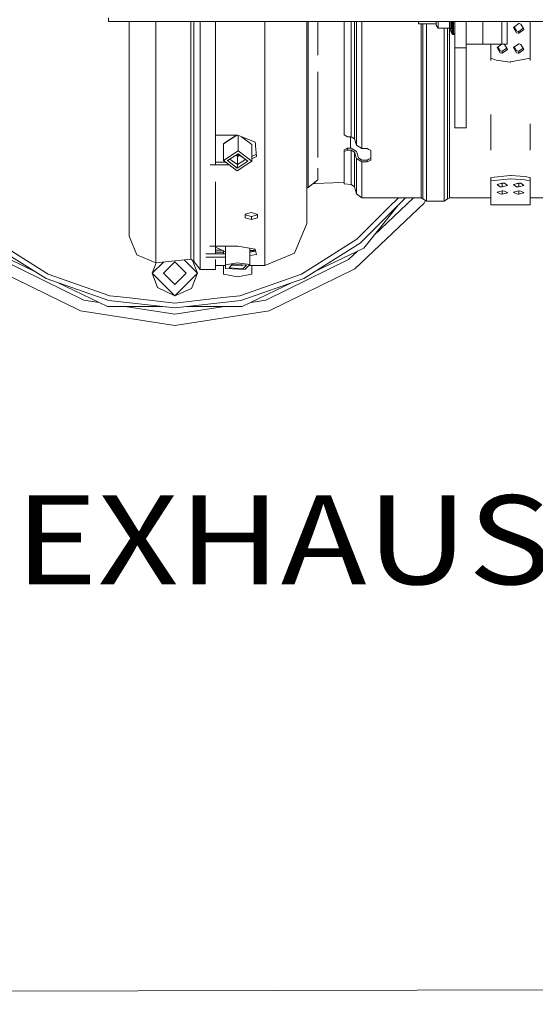
# Model space of a CAD drawing. Units: millimetres. Extents: x -10694 to -663, y 195 to 3379.
# Drawn here: x -3781 to -3491, y 214 to 768 of the extents above; entities that cross this region are included whole.
import ezdxf

# ---------------------------------------------------------------- set-up
doc = ezdxf.new("R2010")
doc.units = ezdxf.units.MM
doc.layers.add('1', color=7, linetype='Continuous', true_color=0xffffff)
doc.styles.add('blockfont', font='simplex.shx')

# ---------------------------------------------------------------- blocks, each defined once
blk = doc.blocks.new('LABLE3D_1', base_point=(-3408.545188, 489.161965))
at = {"layer": '1', "color": 18, "linetype": 'Continuous', "lineweight": 18, "insert": (-3783.836855, 450.266131), "char_height": 50, "attachment_point": 7, "line_spacing_factor": 0.903614, "style": 'blockfont'}
blk.add_mtext('\\W1.1605;EXHAUST', dxfattribs=at)

msp = doc.modelspace()

# ---------------------------------------------------------------- linework, layer by layer
at = {"layer": '1', "color": 18, "linetype": 'Continuous', "lineweight": 13}
for p, q in [((-3731.191605, 766.739934), (-3731.191605, 768.740028)), ((-2707.191557, 766.739934), (-3731.191605, 766.739934)), ((-3719.627589, 741.791099), (-3719.627589, 766.739934)), ((-3704.627723, 766.739934), (-3704.627723, 733.810275)), ((-3684.897631, 766.739934), (-3684.897631, 721.566766)), ((-3683.104485, 766.739934), (-3683.104485, 733.854145)), ((-3679.52773, 731.81507), (-3679.52773, 766.739934)), ((-3671.017617, 696.29547), (-3671.017617, 766.739934)), ((-3643.217534, 733.200758), (-3643.217534, 766.739934)), ((-3619.607657, 766.739934), (-3619.607657, 745.737403)), ((-3618.90766, 766.739934), (-3618.90766, 737.778991)), ((-3613.497704, 747.848705), (-3613.497704, 766.739934)), ((-3598.694533, 747.25756), (-3598.694533, 766.739934)), ((-3594.694585, 766.739934), (-3594.694585, 747.302383)), ((-3592.871159, 745.686501), (-3592.871159, 766.739934)), ((-3591.667145, 745.08819), (-3591.667145, 766.739934)), ((-3588.701695, 743.797153), (-3588.701695, 766.739934)), ((-3556.920022, 765.457242), (-3556.920022, 766.739934)), ((-3556.920022, 765.457242), (-3546.950072, 765.457242)), ((-3555.358142, 743.797153), (-3555.358142, 765.457242)), ((-3554.377049, 743.496984), (-3554.377049, 765.457242)), ((-3552.414626, 738.404363), (-3552.414626, 765.457242)), ((-3546.950072, 764.701813), (-3546.950072, 766.739934)), ((-3546.950072, 764.701813), (-3545.795172, 762.969821)), ((-3545.795172, 762.969821), (-3545.795172, 766.739934)), ((-3539.342135, 762.969821), (-3539.342135, 766.739934)), ((-3538.718194, 762.568682), (-3538.718194, 766.739934)), ((-3538.141698, 763.022154), (-3538.141698, 766.739934)), ((-3537.448853, 766.739934), (-3537.448853, 762.694806)), ((-3537.199944, 762.694806), (-3537.199944, 766.739934)), ((-3536.449879, 751.999944), (-3536.449879, 766.739934)), ((-3530.100077, 751.999944), (-3530.100077, 766.739934)), ((-3520.57001, 766.739934), (-3520.57001, 753.98001)), ((-3509.919852, 753.98001), (-3509.919852, 766.739934)), ((-3506.920069, 753.98001), (-3506.920069, 766.739934)), ((-3503.448695, 763.411373), (-3500.505656, 765.547245)), ((-3500.505656, 765.547245), (-3500.254601, 765.539139)), ((-3499.266356, 765.315622), (-3500.254601, 765.539139)), ((-3499.266356, 765.315622), (-3497.801751, 762.734621)), ((-3494.006366, 766.739934), (-3494.006366, 746.100396)), ((-3545.795172, 762.969821), (-3539.342135, 762.969821)), ((-3542.414635, 738.404363), (-3542.414635, 762.969821)), ((-3540.452212, 762.969821), (-3540.452212, 743.496984)), ((-3539.787263, 762.969821), (-3539.232939, 762.599438)), ((-3539.47112, 762.758583), (-3539.47112, 743.797153)), ((-3539.342135, 762.969821), (-3539.144009, 762.938589)), ((-3539.232939, 762.599438), (-3538.718194, 762.568682)), ((-3538.141698, 759.96527), (-3539.232939, 762.599438)), ((-3539.144009, 762.938589), (-3538.732022, 762.5961)), ((-3538.718194, 762.568682), (-3538.732022, 762.5961)), ((-3538.141698, 759.96527), (-3538.141698, 763.022154)), ((-3537.448853, 759.502262), (-3538.141698, 759.96527)), ((-3537.448853, 762.694806), (-3537.448853, 759.502262)), ((-3537.199944, 759.502262), (-3537.448853, 759.502262)), ((-3537.199944, 762.694806), (-3537.199944, 759.502262)), ((-3536.449879, 760.252326), (-3537.199944, 759.502262)), ((-3506.794423, 762.316554), (-3506.920069, 762.537983)), ((-3506.920069, 762.226416), (-3506.794423, 762.316554)), ((-3503.448695, 763.411373), (-3503.212184, 762.999266)), ((-3501.73828, 760.431021), (-3503.212184, 762.999266)), ((-3501.739234, 761.386364), (-3503.084358, 763.675786)), ((-3501.739234, 761.386364), (-3500.755519, 761.171549)), ((-3501.73828, 760.431021), (-3500.755042, 760.214179)), ((-3500.506371, 761.163443), (-3500.755519, 761.171549)), ((-3500.506371, 760.206073), (-3500.755042, 760.214179)), ((-3500.506371, 761.163443), (-3497.951097, 762.997806)), ((-3497.564286, 762.316554), (-3500.506371, 760.206073)), ((-3500.506371, 761.163443), (-3500.506371, 760.206073)), ((-3497.564286, 762.316554), (-3497.801751, 762.734621)), ((-3530.100077, 753.98001), (-3525.335044, 753.98001)), ((-3525.335044, 753.98001), (-3520.57001, 753.98001)), ((-3520.57001, 753.98001), (-3509.919852, 753.98001)), ((-3516.236275, 753.98001), (-3516.236275, 746.100396)), ((-3509.895785, 753.98001), (-3512.678832, 752.037018)), ((-3509.919852, 753.98001), (-3506.920069, 753.98001)), ((-3509.007314, 753.98001), (-3508.496493, 753.868788)), ((-3508.496493, 753.868788), (-3507.031649, 751.386732)), ((-3500.505656, 754.09171), (-3503.448695, 752.037018)), ((-3500.505656, 754.09171), (-3500.254601, 754.083961)), ((-3499.266356, 753.868788), (-3500.254601, 754.083961)), ((-3497.801751, 751.386732), (-3499.266356, 753.868788)), ((-3536.449879, 751.999944), (-3530.100077, 751.999944)), ((-3536.449879, 751.999944), (-3536.449879, 720.180243)), ((-3530.100077, 720.180243), (-3530.100077, 751.999944)), ((-3512.678832, 752.037018), (-3512.442321, 751.641124)), ((-3510.968417, 749.173969), (-3512.442321, 751.641124)), ((-3510.969132, 750.249117), (-3512.247032, 752.33848)), ((-3509.985656, 750.042885), (-3510.969132, 750.249117)), ((-3510.968417, 749.173969), (-3509.98494, 748.965829)), ((-3509.985656, 750.042885), (-3509.73627, 750.035137)), ((-3509.98494, 748.965829), (-3509.73627, 748.958081)), ((-3509.73627, 750.035137), (-3507.246759, 751.751218)), ((-3509.73627, 748.958081), (-3506.794423, 750.984758)), ((-3509.73627, 750.035137), (-3509.73627, 748.958081)), ((-3506.794423, 750.984758), (-3507.031649, 751.386732)), ((-3503.448695, 752.037018), (-3503.212184, 751.641124)), ((-3501.73828, 749.173969), (-3503.212184, 751.641124)), ((-3501.739234, 750.249117), (-3503.017063, 752.338364)), ((-3500.755519, 750.042885), (-3501.739234, 750.249117)), ((-3501.73828, 749.173969), (-3500.755042, 748.965829)), ((-3500.755519, 750.042885), (-3500.506371, 750.035137)), ((-3500.755042, 748.965829), (-3500.506371, 748.958081)), ((-3500.506371, 750.035137), (-3498.016836, 751.751235)), ((-3500.506371, 748.958081), (-3497.564286, 750.984758)), ((-3500.506371, 750.035137), (-3500.506371, 748.958081)), ((-3497.564286, 750.984758), (-3497.801751, 751.386732)), ((-3619.607657, 745.737403), (-3619.607657, 714.249819)), ((-3598.694533, 747.25756), (-3598.694533, 703.032463)), ((-3594.694585, 747.302383), (-3594.694585, 746.494025)), ((-3594.694585, 721.436828), (-3594.694585, 746.494025)), ((-3592.871159, 745.686501), (-3592.871159, 720.434993)), ((-3591.667145, 745.08819), (-3591.667145, 743.393391)), ((-3591.667145, 743.393391), (-3591.667145, 718.099445)), ((-3588.701695, 743.797153), (-3588.701695, 716.478556)), ((-3555.358142, 714.500755), (-3555.358142, 743.797153)), ((-3554.377049, 743.496984), (-3554.377049, 739.367574)), ((-3540.452212, 743.496984), (-3540.452212, 739.367574)), ((-3539.47112, 743.797153), (-3539.47112, 714.500755)), ((-3514.049739, 745.345562), (-3516.236275, 746.100396)), ((-3516.236275, 744.743913), (-3516.236275, 746.100396)), ((-3514.049739, 745.345562), (-3513.251752, 745.070189)), ((-3510.489672, 744.670719), (-3513.251752, 745.070189)), ((-3510.489672, 744.670719), (-3505.364865, 743.929475)), ((-3505.13956, 743.972629), (-3505.364865, 743.929475)), ((-3494.006366, 746.100396), (-3505.13956, 743.972629)), ((-3494.006366, 744.743913), (-3494.006366, 746.100396)), ((-3719.627589, 709.253162), (-3719.627589, 741.791099)), ((-3618.90766, 737.778991), (-3618.90766, 710.639208)), ((-3613.497704, 710.639208), (-3613.497704, 738.487332)), ((-3554.377049, 714.118212), (-3554.377049, 739.367574)), ((-3552.414626, 711.493343), (-3552.414626, 738.404363)), ((-3542.414635, 738.404363), (-3542.414635, 711.493343)), ((-3540.452212, 739.367574), (-3540.452212, 714.118212)), ((-3704.627723, 733.810275), (-3704.627723, 698.88696)), ((-3683.104485, 733.854145), (-3683.104485, 720.830768)), ((-3679.52773, 731.81507), (-3679.52773, 696.29547)), ((-3643.217534, 733.200758), (-3643.217534, 697.950691)), ((-3684.897631, 700.26049), (-3684.897631, 721.566766)), ((-3683.104485, 720.830768), (-3683.104485, 699.402898)), ((-3594.694585, 721.436828), (-3594.694585, 701.948851)), ((-3592.871159, 720.434993), (-3592.871159, 700.764745)), ((-3536.449879, 706.999987), (-3536.449879, 720.180243)), ((-3530.100077, 706.999987), (-3530.100077, 720.180243)), ((-3591.667145, 697.200268), (-3591.667145, 718.099445)), ((-3588.701695, 695.274681), (-3588.701695, 716.478556)), ((-3555.358142, 691.391796), (-3555.358142, 714.500755)), ((-3539.47112, 714.500755), (-3539.47112, 691.391796)), ((-3516.236275, 694.309562), (-3516.236275, 714.500755)), ((-3719.627589, 682.462781), (-3719.627589, 709.253162)), ((-3619.607657, 714.249819), (-3619.607657, 688.320487)), ((-3618.90766, 710.639208), (-3618.90766, 690.259784)), ((-3613.497704, 710.639208), (-3613.497704, 690.321742)), ((-3554.377049, 714.118212), (-3554.377049, 712.490886)), ((-3554.377049, 690.944761), (-3554.377049, 712.490886)), ((-3552.414626, 690.049737), (-3552.414626, 711.493343)), ((-3542.414635, 690.049737), (-3542.414635, 711.493343)), ((-3540.452212, 714.118212), (-3540.452212, 712.490886)), ((-3540.452212, 712.490886), (-3540.452212, 690.944761)), ((-3494.006366, 694.309562), (-3494.006366, 709.165258)), ((-3536.449879, 706.999987), (-3530.100077, 706.999987)), ((-3704.627723, 698.88696), (-3704.627723, 670.132726)), ((-3684.897631, 700.26049), (-3684.897631, 678.954094)), ((-3683.104485, 699.402898), (-3683.104485, 677.975148)), ((-3658.517569, 702.773779), (-3671.017617, 702.773779)), ((-3659.075059, 702.773779), (-3666.412562, 697.940319)), ((-3666.412562, 697.940319), (-3664.913625, 698.963374)), ((-3666.412562, 688.535779), (-3666.412562, 697.940319)), ((-3659.129138, 702.773779), (-3664.913625, 698.963374)), ((-3658.517569, 702.773779), (-3648.66516, 698.837131)), ((-3658.237904, 702.662036), (-3658.237904, 693.920701)), ((-3650.622576, 697.544902), (-3656.392992, 701.924879)), ((-3648.66516, 698.837131), (-3648.578614, 697.97036)), ((-3648.578614, 697.97036), (-3648.460358, 696.785062)), ((-3643.217534, 697.950691), (-3643.217534, 668.922871)), ((-3598.694533, 703.032463), (-3597.694606, 702.490657)), ((-3597.694606, 702.490657), (-3596.694678, 701.948851)), ((-3596.694678, 701.948851), (-3594.694585, 701.948851)), ((-3595.027655, 701.948851), (-3595.027655, 695.480317)), ((-3594.694585, 701.948851), (-3592.871159, 700.764745)), ((-3592.871159, 700.764745), (-3591.667145, 697.200268)), ((-3679.52773, 696.29547), (-3679.52773, 667.050093)), ((-3671.017617, 686.156839), (-3671.017617, 696.29547)), ((-3658.237904, 693.920701), (-3666.412562, 688.535779)), ((-3664.214104, 688.480705), (-3658.315867, 692.365974)), ((-3658.340975, 692.349435), (-3654.170245, 689.183801)), ((-3652.821273, 688.195437), (-3658.315867, 692.365974)), ((-3650.622576, 688.140362), (-3658.237904, 693.920701)), ((-3650.622576, 688.140362), (-3650.622576, 697.544902)), ((-3647.861212, 690.782398), (-3648.460358, 696.785062)), ((-3597.694606, 695.022434), (-3598.694533, 694.564551)), ((-3598.694533, 694.564551), (-3598.694533, 693.532437)), ((-3598.694533, 693.532437), (-3597.694606, 693.990677)), ((-3598.694533, 675.397485), (-3598.694533, 693.532437)), ((-3597.694606, 695.022434), (-3596.694678, 695.480317)), ((-3597.694606, 693.990677), (-3596.694678, 694.448799)), ((-3596.694678, 695.480317), (-3596.694678, 694.448799)), ((-3594.694585, 695.480317), (-3596.694678, 695.480317)), ((-3596.694678, 694.448799), (-3594.694585, 694.448799)), ((-3591.729134, 693.554491), (-3594.694585, 695.480317)), ((-3594.694585, 694.448799), (-3592.871159, 693.264693)), ((-3594.694585, 682.305544), (-3594.694585, 694.448799)), ((-3592.871159, 693.264693), (-3591.667145, 689.700335)), ((-3592.871159, 681.000322), (-3592.871159, 693.264693)), ((-3590.52512, 689.990133), (-3591.729134, 693.554491)), ((-3591.667145, 697.200268), (-3588.701695, 695.274681)), ((-3585.694522, 695.274681), (-3588.701695, 695.274681)), ((-3585.694522, 695.274681), (-3584.694594, 694.743961)), ((-3583.694667, 694.21336), (-3584.694594, 694.743961)), ((-3583.694667, 691.391796), (-3583.694667, 694.21336)), ((-3665.149701, 687.577218), (-3671.017617, 687.577218)), ((-3658.797234, 682.75544), (-3666.412562, 688.535779)), ((-3658.719271, 684.310049), (-3664.214104, 688.480705)), ((-3662.842305, 689.384332), (-3661.53571, 688.392609)), ((-3658.671588, 686.218589), (-3661.53571, 688.392609)), ((-3658.517569, 690.84832), (-3659.531497, 691.565218)), ((-3658.517569, 691.908925), (-3659.208416, 691.778037)), ((-3650.622576, 688.140362), (-3658.797234, 682.75544)), ((-3658.719271, 684.310049), (-3652.821273, 688.195437)), ((-3658.671588, 686.218589), (-3658.671588, 690.932313)), ((-3658.671588, 686.218589), (-3654.170245, 689.183801)), ((-3657.508798, 691.717802), (-3658.517569, 691.908925)), ((-3658.517569, 690.84832), (-3658.517569, 691.908925)), ((-3658.517569, 690.84832), (-3657.402273, 691.636948)), ((-3650.622576, 690.791498), (-3647.991468, 692.087394)), ((-3647.861212, 690.782398), (-3650.622576, 689.583739)), ((-3619.607657, 688.320487), (-3619.607657, 669.005841)), ((-3618.90766, 690.259784), (-3618.90766, 677.624792)), ((-3591.667145, 689.700335), (-3588.701695, 687.774628)), ((-3591.667145, 689.700335), (-3591.667145, 676.779359)), ((-3588.701695, 688.806027), (-3590.52512, 689.990133)), ((-3585.694522, 688.806027), (-3588.701695, 688.806027)), ((-3588.701695, 687.774628), (-3588.701695, 674.653023)), ((-3585.694522, 687.774628), (-3588.701695, 687.774628)), ((-3585.694522, 688.806027), (-3584.694594, 689.275235)), ((-3585.694522, 688.806027), (-3585.694522, 687.774628)), ((-3584.694594, 688.243955), (-3585.694522, 687.774628)), ((-3583.694667, 689.744442), (-3584.694594, 689.275235)), ((-3583.694667, 688.713401), (-3584.694594, 688.243955)), ((-3583.694667, 688.713401), (-3583.694667, 691.391796)), ((-3555.358142, 675.520628), (-3555.358142, 691.391796)), ((-3554.377049, 690.944761), (-3554.377049, 690.944284)), ((-3554.377049, 690.944284), (-3554.377049, 676.146716)), ((-3552.414626, 674.915999), (-3552.414626, 690.049737)), ((-3542.414635, 674.915999), (-3542.414635, 690.049737)), ((-3540.452212, 690.944761), (-3540.452212, 690.944284)), ((-3540.452212, 690.944284), (-3540.452212, 676.146716)), ((-3539.47112, 691.391796), (-3539.47112, 675.520628)), ((-3719.627589, 662.509054), (-3719.627589, 682.462781)), ((-3663.278419, 686.156839), (-3673.967857, 686.156839)), ((-3658.719271, 684.310049), (-3658.671588, 686.218589)), ((-3613.497704, 684.311348), (-3613.497704, 677.624792)), ((-3594.694585, 682.305544), (-3594.694585, 675.497621)), ((-3684.897631, 678.954094), (-3684.897631, 648.716062)), ((-3683.104485, 677.975148), (-3683.104485, 670.389741)), ((-3671.017617, 645.267814), (-3671.017617, 676.635608)), ((-3618.90766, 673.344224), (-3613.497704, 677.624792)), ((-3618.90766, 677.624792), (-3618.90766, 673.344224)), ((-3615.027636, 675.694197), (-3615.937669, 675.694197)), ((-3615.027636, 675.694197), (-3615.027636, 676.41425)), ((-3615.027636, 675.694197), (-3604.920357, 676.06923)), ((-3598.694533, 676.305251), (-3604.920357, 676.06923)), ((-3594.694585, 675.497621), (-3594.694585, 675.485104)), ((-3592.871159, 674.139589), (-3592.871159, 681.000322)), ((-3591.667145, 676.779359), (-3591.667145, 670.257181)), ((-3555.358142, 667.608469), (-3555.358142, 675.520628)), ((-3554.377049, 675.028532), (-3554.377049, 676.146716)), ((-3540.452212, 676.146716), (-3540.452212, 675.028532)), ((-3539.47112, 675.520628), (-3539.47112, 667.608469)), ((-3516.236275, 679.049462), (-3505.097598, 680.049389)), ((-3516.236275, 679.049462), (-3516.236275, 677.209109)), ((-3505.103081, 678.230613), (-3516.236275, 677.209109)), ((-3516.236275, 677.209109), (-3516.236275, 664.288848)), ((-3509.73627, 675.902217), (-3512.678355, 675.018757)), ((-3510.541135, 675.66053), (-3509.988278, 675.612658)), ((-3509.988278, 675.612658), (-3509.736747, 675.609439)), ((-3509.736747, 675.609439), (-3508.914294, 675.844891)), ((-3509.736747, 675.609439), (-3509.736747, 673.732131)), ((-3509.73627, 675.902217), (-3509.487599, 675.89876)), ((-3508.504361, 675.806373), (-3509.487599, 675.89876)), ((-3507.030457, 674.744337), (-3508.504361, 675.806373)), ((-3505.103081, 678.230613), (-3504.877537, 678.251236)), ((-3505.097598, 680.049389), (-3504.756898, 680.080026)), ((-3499.752969, 677.89194), (-3504.877537, 678.251236)), ((-3504.756898, 680.080026), (-3499.756306, 679.720014)), ((-3500.506371, 675.902217), (-3503.448218, 675.018757)), ((-3501.311156, 675.660534), (-3500.75838, 675.612658)), ((-3500.506848, 675.609439), (-3500.75838, 675.612658)), ((-3500.506848, 675.609439), (-3499.684361, 675.844901)), ((-3500.506848, 675.609439), (-3500.506848, 673.732131)), ((-3500.506371, 675.902217), (-3500.257701, 675.89876)), ((-3499.274224, 675.806373), (-3500.257701, 675.89876)), ((-3499.756306, 679.720014), (-3496.801347, 679.507345)), ((-3499.752969, 677.89194), (-3496.990889, 677.698344)), ((-3497.80032, 674.744337), (-3499.274224, 675.806373)), ((-3496.192902, 677.567571), (-3496.990889, 677.698344)), ((-3496.801347, 679.507345), (-3496.189564, 679.40709)), ((-3496.192902, 677.567571), (-3494.006366, 677.209109)), ((-3496.189564, 679.40709), (-3494.006366, 679.049462)), ((-3494.006366, 679.049462), (-3494.006366, 677.209109)), ((-3494.006366, 677.209109), (-3494.006366, 664.288848)), ((-3704.627723, 670.132726), (-3704.627723, 648.716062)), ((-3683.104485, 670.389741), (-3683.104485, 647.564619)), ((-3619.607657, 672.644227), (-3619.413108, 673.128456)), ((-3618.90766, 673.344224), (-3619.413108, 673.128456)), ((-3598.694533, 675.397485), (-3594.694585, 675.05154)), ((-3594.694585, 675.05154), (-3594.694585, 675.485104)), ((-3594.694585, 675.05154), (-3592.871159, 673.690051)), ((-3592.871159, 674.139589), (-3592.871159, 673.690051)), ((-3592.871159, 673.690051), (-3591.667145, 669.819802)), ((-3591.667145, 670.257181), (-3591.667145, 669.819802)), ((-3588.701695, 667.608469), (-3588.701695, 674.653023)), ((-3554.377049, 675.028532), (-3554.377049, 668.209761)), ((-3552.414626, 666.686624), (-3552.414626, 674.915999)), ((-3542.414635, 666.686624), (-3542.414635, 674.915999)), ((-3540.452212, 675.028532), (-3540.452212, 668.209761)), ((-3512.44089, 674.851864), (-3512.678355, 675.018757)), ((-3509.73627, 671.429962), (-3512.678355, 670.703262)), ((-3512.44089, 670.567363), (-3512.678355, 670.703262)), ((-3512.44089, 674.851864), (-3510.976285, 673.821777)), ((-3512.44089, 670.567363), (-3510.976285, 669.728487)), ((-3510.976285, 673.821777), (-3509.98804, 673.735231)), ((-3509.98804, 673.735231), (-3509.736747, 673.732131)), ((-3509.736747, 673.732131), (-3506.793708, 674.573868)), ((-3509.736747, 671.429844), (-3509.736747, 669.656008)), ((-3509.736747, 669.656008), (-3506.793708, 670.339673)), ((-3509.73627, 671.429962), (-3509.487599, 671.427101)), ((-3508.504361, 671.350807), (-3509.487599, 671.427101)), ((-3507.030457, 670.479506), (-3508.504361, 671.350807)), ((-3507.030457, 674.744337), (-3506.793708, 674.573868)), ((-3507.030457, 670.479506), (-3506.793708, 670.339673)), ((-3503.210992, 674.851864), (-3503.448218, 675.018757)), ((-3500.506371, 671.429962), (-3503.448218, 670.703262)), ((-3503.210992, 670.567363), (-3503.448218, 670.703262)), ((-3503.210992, 674.851864), (-3501.746148, 673.821777)), ((-3503.210992, 670.567363), (-3501.746148, 669.728487)), ((-3501.746148, 673.821777), (-3500.757903, 673.735231)), ((-3500.757903, 673.735231), (-3500.506848, 673.732131)), ((-3500.506848, 673.732131), (-3497.563809, 674.573868)), ((-3500.506848, 671.429844), (-3500.506848, 669.656008)), ((-3500.506848, 669.656008), (-3497.563809, 670.339673)), ((-3500.506371, 671.429962), (-3500.257701, 671.427101)), ((-3499.274224, 671.350807), (-3500.257701, 671.427101)), ((-3497.80032, 670.479506), (-3499.274224, 671.350807)), ((-3497.80032, 674.744337), (-3497.563809, 674.573868)), ((-3497.80032, 670.479506), (-3497.563809, 670.339673)), ((-3679.52773, 667.050093), (-3679.52773, 645.267814)), ((-3643.217534, 647.300332), (-3643.217534, 668.922871)), ((-3619.607657, 669.005841), (-3619.607657, 657.093018)), ((-3553.69541, 664.619654), (-3592.58458, 627.60064)), ((-3553.69541, 664.619535), (-3592.58458, 627.600521)), ((-3588.701695, 667.608469), (-3591.667145, 669.819802)), ((-3564.194168, 667.608469), (-3589.721411, 642.081111)), ((-3588.701695, 667.608469), (-3555.358142, 667.608469)), ((-3559.659067, 667.608469), (-3581.830585, 646.503127)), ((-3568.061956, 667.608469), (-3573.634356, 662.03615)), ((-3555.358142, 667.608469), (-3554.377049, 667.094201)), ((-3554.377049, 667.094201), (-3554.377049, 668.209761)), ((-3554.377049, 667.094201), (-3552.414626, 665.684908)), ((-3552.908942, 666.039896), (-3553.69541, 664.619654)), ((-3552.908897, 666.039863), (-3553.69541, 664.619535)), ((-3552.414626, 665.684908), (-3552.414626, 666.686624)), ((-3552.414626, 665.684908), (-3542.414635, 665.684908)), ((-3540.452212, 667.094201), (-3542.414635, 665.684908)), ((-3542.414635, 665.684908), (-3542.414635, 666.686624)), ((-3540.452212, 668.209761), (-3540.452212, 667.094201)), ((-3539.47112, 667.608469), (-3540.452212, 667.094201)), ((-3516.236275, 667.608469), (-3539.47112, 667.608469)), ((-3510.976285, 669.728487), (-3509.98804, 669.658512)), ((-3509.98804, 669.658512), (-3509.736747, 669.656008)), ((-3501.746148, 669.728487), (-3500.757903, 669.658512)), ((-3500.757903, 669.658512), (-3500.506848, 669.656008)), ((-3480.358094, 667.608469), (-3494.006366, 667.608469)), ((-3719.627589, 650.20284), (-3719.627589, 662.509054)), ((-3654.231519, 658.303111), (-3650.780171, 659.28778)), ((-3650.780171, 659.28778), (-3647.303551, 658.281654)), ((-3573.634356, 662.03615), (-3591.437548, 644.232958)), ((-3568.171439, 663.631181), (-3587.539166, 639.344781)), ((-3516.236275, 664.288848), (-3516.236275, 663.590401)), ((-3516.236275, 663.590401), (-3494.006366, 663.590401)), ((-3494.006366, 664.288848), (-3494.006366, 663.590401)), ((-3654.231519, 656.3389), (-3654.231519, 658.303111)), ((-3650.780171, 657.071083), (-3654.231519, 658.008426)), ((-3650.780171, 655.401319), (-3654.231519, 656.3389)), ((-3650.780171, 657.071083), (-3647.34146, 657.998055)), ((-3650.780171, 655.401319), (-3650.780171, 657.071083)), ((-3650.780171, 655.401319), (-3647.34146, 656.328529)), ((-3647.335775, 658.290979), (-3647.34146, 657.998055)), ((-3647.303551, 658.281654), (-3647.34146, 656.328529)), ((-3619.607657, 657.093018), (-3619.607657, 653.067439)), ((-3719.627589, 646.044343), (-3719.627589, 650.20284)), ((-3704.627723, 648.716062), (-3704.627723, 635.507673)), ((-3684.897631, 648.716062), (-3684.897631, 633.031815)), ((-3619.607657, 653.067439), (-3626.52275, 636.372655)), ((-3771.65243, 628.776639), (-3796.251029, 644.232958)), ((-3719.627589, 646.044343), (-3715.23425, 635.437816)), ((-3683.104485, 647.564619), (-3683.104485, 635.725468)), ((-3679.52773, 631.833881), (-3679.52773, 645.267814)), ((-3671.017617, 636.123627), (-3671.017617, 645.267814)), ((-3643.217534, 647.300332), (-3643.217534, 633.964032)), ((-3591.437548, 644.232958), (-3616.036147, 628.776639)), ((-3772.162321, 625.866988), (-3800.149173, 639.344781)), ((-3766.302794, 622.1852), (-3797.966927, 642.081111)), ((-3674.140982, 640.337318), (-3658.517569, 640.337318)), ((-3665.328453, 637.263443), (-3671.017617, 639.785856)), ((-3667.134865, 638.064354), (-3671.017617, 638.064354)), ((-3666.417092, 637.026518), (-3671.017617, 637.026518)), ((-3666.417092, 637.705534), (-3666.38864, 637.7335)), ((-3666.417092, 637.705534), (-3666.264344, 637.67839)), ((-3666.417092, 636.123627), (-3666.417092, 637.705534)), ((-3665.282388, 640.337318), (-3665.438622, 629.911989)), ((-3648.66516, 638.741105), (-3658.517569, 640.337318)), ((-3651.758403, 639.242249), (-3651.758403, 629.984587)), ((-3649.407119, 638.033002), (-3651.758403, 637.975899)), ((-3651.758403, 636.990507), (-3648.340788, 637.54079)), ((-3650.70197, 637.215465), (-3651.758403, 637.186058)), ((-3649.708718, 637.842625), (-3650.70197, 637.215465)), ((-3650.70197, 637.215465), (-3649.589032, 637.340635)), ((-3650.618047, 637.224904), (-3650.618047, 637.17412)), ((-3649.708718, 637.842625), (-3649.407119, 638.033002)), ((-3649.589032, 637.340635), (-3649.571947, 637.342557)), ((-3649.407119, 638.033002), (-3648.611747, 638.543433)), ((-3648.570508, 638.089984), (-3649.407119, 638.033002)), ((-3648.460358, 637.983173), (-3648.66516, 638.741105)), ((-3648.494314, 638.108838), (-3648.570508, 638.089984)), ((-3647.861212, 635.766476), (-3648.460358, 637.983173)), ((-3621.385545, 622.1852), (-3589.721411, 642.081111)), ((-3587.539166, 639.344781), (-3615.525698, 625.867189)), ((-3591.205202, 637.579313), (-3596.21498, 632.810443)), ((-3745.018929, 609.99307), (-3791.485518, 632.810443)), ((-3704.627723, 631.044358), (-3715.23425, 635.437816)), ((-3706.544131, 625.246972), (-3700.312144, 631.479076)), ((-3704.627723, 635.507673), (-3704.627723, 631.044358)), ((-3704.627723, 631.044358), (-3684.897631, 633.031815)), ((-3693.844289, 631.597012), (-3700.194329, 625.246972)), ((-3687.494248, 625.246972), (-3693.844289, 631.597012)), ((-3681.144208, 625.246972), (-3688.56012, 632.662884)), ((-3683.104485, 631.790965), (-3684.897631, 633.031815)), ((-3683.904524, 632.344589), (-3681.144208, 625.246972)), ((-3683.104485, 635.725468), (-3683.104485, 631.790965)), ((-3679.52773, 627.294391), (-3683.104485, 631.790965)), ((-3679.52773, 631.833881), (-3679.52773, 627.294391)), ((-3665.345535, 636.123627), (-3676.517695, 636.123627)), ((-3665.373538, 634.255022), (-3676.517695, 634.255022)), ((-3671.017617, 627.294391), (-3671.017617, 632.916424)), ((-3647.861212, 635.766476), (-3651.758403, 635.133799)), ((-3643.217534, 629.457444), (-3626.52275, 636.372655)), ((-3643.217534, 629.457444), (-3643.217534, 633.964032)), ((-3596.21498, 632.810443), (-3642.681807, 609.99307)), ((-3746.92151, 603.934735), (-3795.115918, 627.60064)), ((-3746.92151, 603.934735), (-3795.115918, 627.600521)), ((-3765.108556, 624.664873), (-3771.65243, 628.776639)), ((-3704.271113, 631.08028), (-3706.544131, 625.246972)), ((-3671.017617, 627.294391), (-3679.52773, 627.294391)), ((-3665.402628, 629.457444), (-3671.017617, 629.457444)), ((-3666.417092, 624.607533), (-3666.417092, 629.457444)), ((-3665.438622, 629.911989), (-3658.679456, 630.970329)), ((-3665.276736, 627.867669), (-3665.438622, 629.911989)), ((-3654.428214, 627.176732), (-3665.276736, 627.867669)), ((-3661.468238, 630.188316), (-3663.394421, 628.162473)), ((-3655.567139, 627.66394), (-3663.394421, 628.162473)), ((-3661.997269, 629.631913), (-3656.265944, 629.266828)), ((-3661.468238, 630.188316), (-3653.640717, 629.689783)), ((-3651.758403, 629.984587), (-3658.679456, 630.970329)), ((-3655.736859, 629.823285), (-3656.265944, 629.266828)), ((-3655.567139, 627.66394), (-3653.640717, 629.689783)), ((-3654.428214, 627.176732), (-3651.758403, 629.984587)), ((-3643.217534, 629.457444), (-3652.25963, 629.457444)), ((-3650.618047, 629.457444), (-3650.618047, 624.575942)), ((-3592.58458, 627.60064), (-3640.778989, 603.934735)), ((-3592.58458, 627.600521), (-3640.778989, 603.934735)), ((-3616.036147, 628.776639), (-3622.579783, 624.664873)), ((-3766.302794, 622.1852), (-3731.005162, 609.834045)), ((-3765.108556, 624.664873), (-3730.392903, 612.517327)), ((-3706.544131, 625.246972), (-3693.844289, 612.54701)), ((-3703.651398, 617.177933), (-3706.544131, 625.246972)), ((-3693.844289, 618.89705), (-3700.194329, 625.246972)), ((-3693.844289, 612.54701), (-3681.144208, 625.246972)), ((-3687.494248, 625.246972), (-3693.844289, 618.89705)), ((-3681.144208, 625.246972), (-3684.483498, 616.664022)), ((-3666.417092, 624.607533), (-3658.608645, 623.220056)), ((-3650.618047, 624.575942), (-3658.608645, 623.220056)), ((-3657.295674, 612.517327), (-3622.579783, 624.664873)), ((-3656.683177, 609.834045), (-3621.385545, 622.1852)), ((-3731.784075, 606.421798), (-3759.771028, 619.89964)), ((-3703.651398, 617.177933), (-3693.844289, 612.54701)), ((-3684.483498, 616.664022), (-3693.844289, 612.54701)), ((-3627.917825, 619.89946), (-3655.904502, 606.421798)), ((-3736.481472, 608.683951), (-3745.018929, 609.99307)), ((-3693.844289, 605.647057), (-3731.005162, 609.834045)), ((-3720.788926, 611.435264), (-3730.392903, 612.517327)), ((-3693.844289, 608.399242), (-3720.788926, 611.435264)), ((-3666.899651, 611.435264), (-3693.844289, 608.399242)), ((-3656.683177, 609.834045), (-3693.844289, 605.647057)), ((-3657.295674, 612.517327), (-3666.899651, 611.435264)), ((-3642.681807, 609.99307), (-3651.201419, 608.686681)), ((-3693.850249, 595.796793), (-3746.92151, 603.934735)), ((-3693.850249, 595.796913), (-3746.92151, 603.934735)), ((-3700.720367, 606.421798), (-3731.784075, 606.421798)), ((-3693.850249, 602.146953), (-3721.728776, 606.421798)), ((-3700.720367, 606.421798), (-3693.844289, 605.647057)), ((-3665.971852, 606.421798), (-3693.850249, 602.146953)), ((-3640.778989, 603.934735), (-3693.850249, 595.796793)), ((-3640.778989, 603.934735), (-3693.850249, 595.796913)), ((-3655.904502, 606.421798), (-3686.968166, 606.421798)), ((-1992.426723, 225.243896), (-7296.264268, 214.055866))]:
    msp.add_line(p, q, dxfattribs=at)

# ---------------------------------------------------------------- block references
msp.add_blockref('LABLE3D_1', (-3408.545188, 489.161965), dxfattribs=at)

doc.saveas('drawing.dxf')
